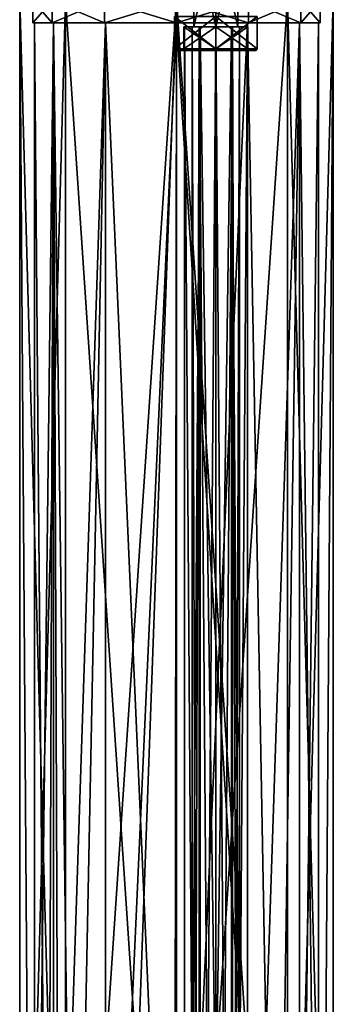
# Model space of a CAD drawing. Units: millimetres. Extents: x -28 to 200, y -734 to 78.
# Drawn here: x -20 to 20, y -126 to -1 of the extents above; entities that cross this region are included whole.
import ezdxf

# ---------------------------------------------------------------- set-up
doc = ezdxf.new("R2010")
doc.units = ezdxf.units.MM
doc.header["$LTSCALE"] = 26.699852
for name, color, linetype in [('2040', 7, 'CONTINUOUS'), ('2042', 7, 'CONTINUOUS'), ('2043', 7, 'CONTINUOUS'), ('2044', 7, 'CONTINUOUS'), ('2058', 7, 'CONTINUOUS'), ('2059', 7, 'CONTINUOUS'), ('2060', 7, 'CONTINUOUS'), ('306', 7, 'CONTINUOUS'), ('308', 7, 'CONTINUOUS'), ('309', 7, 'CONTINUOUS'), ('310', 7, 'CONTINUOUS'), ('311', 7, 'CONTINUOUS'), ('312', 7, 'CONTINUOUS'), ('314', 7, 'CONTINUOUS'), ('315', 7, 'CONTINUOUS'), ('316', 7, 'CONTINUOUS'), ('317', 7, 'CONTINUOUS'), ('418', 7, 'CONTINUOUS'), ('419', 7, 'CONTINUOUS'), ('420', 7, 'CONTINUOUS'), ('421', 7, 'CONTINUOUS'), ('428', 7, 'CONTINUOUS'), ('429', 7, 'CONTINUOUS'), ('442', 7, 'CONTINUOUS'), ('443', 7, 'CONTINUOUS'), ('460', 7, 'CONTINUOUS'), ('461', 7, 'CONTINUOUS'), ('464', 7, 'CONTINUOUS'), ('465', 7, 'CONTINUOUS'), ('466', 7, 'CONTINUOUS'), ('467', 7, 'CONTINUOUS'), ('468', 7, 'CONTINUOUS'), ('469', 7, 'CONTINUOUS'), ('476', 7, 'CONTINUOUS'), ('477', 7, 'CONTINUOUS'), ('490', 7, 'CONTINUOUS'), ('491', 7, 'CONTINUOUS'), ('508', 7, 'CONTINUOUS'), ('509', 7, 'CONTINUOUS'), ('512', 7, 'CONTINUOUS'), ('513', 7, 'CONTINUOUS')]:
    doc.layers.add(name, color=color, linetype=linetype)

msp = doc.modelspace()

# ---------------------------------------------------------------- linework, layer by layer
at = {"layer": '2040', "linetype": 'CONTINUOUS'}
for points in [[(-14.07, -208, -14.07), (-19.9, -208), (-14.07, 2, -14.07), (-14.07, -208, -14.07)], [(-14.07, 2, -14.07), (-19.9, -208), (-19.9, 2), (-14.07, 2, -14.07)], [(-7.62, -208, -18.39), (-14.07, -208, -14.07), (0, 2, -19.9), (-7.62, -208, -18.39)], [(0, 2, -19.9), (-14.07, -208, -14.07), (-14.07, 2, -14.07), (0, 2, -19.9)], [(0, -208, -19.9), (-7.62, -208, -18.39), (0, 2, -19.9), (0, -208, -19.9)], [(14.07, -208, -14.07), (0, -208, -19.9), (14.07, 2, -14.07), (14.07, -208, -14.07)], [(14.07, 2, -14.07), (0, -208, -19.9), (0, 2, -19.9), (14.07, 2, -14.07)], [(18.39, -208, -7.62), (14.07, -208, -14.07), (19.9, 2), (18.39, -208, -7.62)], [(19.9, 2), (14.07, -208, -14.07), (14.07, 2, -14.07), (19.9, 2)], [(19.9, -208), (18.39, -208, -7.62), (19.9, 2), (19.9, -208)]]:
    msp.add_3dface(points, dxfattribs=at)
at = {"layer": '2042', "linetype": 'CONTINUOUS'}
for points in [[(-16.34, -200.32, -7.56), (-16.34, -200.12, -7.56), (-18, -1), (-16.34, -200.32, -7.56)], [(-18, -1), (-16.34, -200.12, -7.56), (-15.59, -1, -9), (-18, -1)], [(-18, -200.76), (-16.34, -200.32, -7.56), (-18, -1), (-18, -200.76)], [(-16.34, -200.12, -7.56), (-14.86, -200.13, -10.15), (-15.59, -1, -9), (-16.34, -200.12, -7.56)], [(-14.86, -200.13, -10.15), (-12.98, -200.14, -12.47), (-15.59, -1, -9), (-14.86, -200.13, -10.15)], [(-15.59, -1, -9), (-12.98, -200.14, -12.47), (-9, -1, -15.59), (-15.59, -1, -9)], [(-12.98, -200.14, -12.47), (-0.24, -200.2, -18), (-9, -1, -15.59), (-12.98, -200.14, -12.47)], [(-9, -1, -15.59), (-0.24, -200.2, -18), (0, -1, -18), (-9, -1, -15.59)], [(-0.24, -200.2, -18), (12.64, -200.28, -12.81), (0, -1, -18), (-0.24, -200.2, -18)], [(0, -1, -18), (12.64, -200.28, -12.81), (9, -1, -15.59), (0, -1, -18)], [(9, -1, -15.59), (12.64, -200.28, -12.81), (15.59, -1, -9), (9, -1, -15.59)], [(12.64, -200.28, -12.81), (18, -200.36), (15.59, -1, -9), (12.64, -200.28, -12.81)], [(18, -200.36), (18, -1), (15.59, -1, -9), (18, -200.36)]]:
    msp.add_3dface(points, dxfattribs=at)
at = {"layer": '2043', "linetype": 'CONTINUOUS'}
for points in [[(-19.9, -208), (-18.39, -208, 7.62), (-19.9, 2), (-19.9, -208)], [(-18.39, -208, 7.62), (-14.07, -208, 14.07), (-19.9, 2), (-18.39, -208, 7.62)], [(-19.9, 2), (-14.07, -208, 14.07), (-14.07, 2, 14.07), (-19.9, 2)], [(-14.07, -208, 14.07), (0, -208, 19.9), (-14.07, 2, 14.07), (-14.07, -208, 14.07)], [(0, -208, 19.9), (0, 2, 19.9), (-14.07, 2, 14.07), (0, -208, 19.9)], [(0, -208, 19.9), (14.07, -208, 14.07), (0, 2, 19.9), (0, -208, 19.9)], [(14.07, -208, 14.07), (14.07, 2, 14.07), (0, 2, 19.9), (14.07, -208, 14.07)], [(14.07, -208, 14.07), (19.9, -208), (14.07, 2, 14.07), (14.07, -208, 14.07)], [(19.9, -208), (19.9, 2), (14.07, 2, 14.07), (19.9, -208)]]:
    msp.add_3dface(points, dxfattribs=at)
at = {"layer": '2044', "linetype": 'CONTINUOUS'}
for points in [[(-18, -200.76), (-18, -1), (-15.59, -1, 9), (-18, -200.76)], [(-15.59, -200.69, 9), (-18, -200.76), (-15.59, -1, 9), (-15.59, -200.69, 9)], [(-8.99, -200.62, 15.59), (-15.59, -200.69, 9), (-9, -1, 15.59), (-8.99, -200.62, 15.59)], [(-9, -1, 15.59), (-15.59, -200.69, 9), (-15.59, -1, 9), (-9, -1, 15.59)], [(0, -1, 18), (-8.99, -200.62, 15.59), (-9, -1, 15.59), (0, -1, 18)], [(0.01, -200.55, 18), (-8.99, -200.62, 15.59), (0, -1, 18), (0.01, -200.55, 18)], [(9, -1, 15.59), (0.01, -200.55, 18), (0, -1, 18), (9, -1, 15.59)], [(9.01, -200.48, 15.58), (0.01, -200.55, 18), (9, -1, 15.59), (9.01, -200.48, 15.58)], [(15.59, -1, 9), (9.01, -200.48, 15.58), (9, -1, 15.59), (15.59, -1, 9)], [(15.59, -200.42, 9), (9.01, -200.48, 15.58), (15.59, -1, 9), (15.59, -200.42, 9)], [(18, -1), (18, -200.36), (15.59, -200.42, 9), (18, -1)], [(18, -1), (15.59, -200.42, 9), (15.59, -1, 9), (18, -1)]]:
    msp.add_3dface(points, dxfattribs=at)
at = {"layer": '2058', "linetype": 'CONTINUOUS'}
for points in [[(-15.8, -1, 9.12), (-18, -1), (-18.25, -1), (-15.8, -1, 9.12)], [(-18.25, -1), (-18, -1), (-15.8, -1, -9.12), (-18.25, -1)], [(-18, -1), (-15.59, -1, -9), (-15.8, -1, -9.12), (-18, -1)], [(-15.59, -1, 9), (-18, -1), (-15.8, -1, 9.12), (-15.59, -1, 9)], [(-15.8, -1, -9.12), (-15.59, -1, -9), (-9.12, -1, -15.8), (-15.8, -1, -9.12)], [(-9.12, -1, 15.8), (-15.59, -1, 9), (-15.8, -1, 9.12), (-9.12, -1, 15.8)], [(-15.59, -1, -9), (-9, -1, -15.59), (-9.12, -1, -15.8), (-15.59, -1, -9)], [(-9, -1, 15.59), (-15.59, -1, 9), (-9.12, -1, 15.8), (-9, -1, 15.59)], [(-9, -1, -15.59), (0, -1, -18.25), (-9.12, -1, -15.8), (-9, -1, -15.59)], [(0, -1, 18.25), (-9, -1, 15.59), (-9.12, -1, 15.8), (0, -1, 18.25)], [(-9, -1, -15.59), (0, -1, -18), (0, -1, -18.25), (-9, -1, -15.59)], [(0, -1, 18), (-9, -1, 15.59), (0, -1, 18.25), (0, -1, 18)], [(0, -1, -18), (9, -1, -15.59), (0, -1, -18.25), (0, -1, -18)], [(0, -1, -18.25), (9, -1, -15.59), (9.12, -1, -15.8), (0, -1, -18.25)], [(9, -1, 15.59), (0, -1, 18), (9.12, -1, 15.8), (9, -1, 15.59)], [(9.12, -1, 15.8), (0, -1, 18), (0, -1, 18.25), (9.12, -1, 15.8)], [(9, -1, -15.59), (15.59, -1, -9), (9.12, -1, -15.8), (9, -1, -15.59)], [(15.59, -1, 9), (9, -1, 15.59), (9.12, -1, 15.8), (15.59, -1, 9)], [(9.12, -1, -15.8), (15.59, -1, -9), (15.8, -1, -9.12), (9.12, -1, -15.8)], [(15.8, -1, 9.12), (15.59, -1, 9), (9.12, -1, 15.8), (15.8, -1, 9.12)], [(15.59, -1, -9), (18, -1), (15.8, -1, -9.12), (15.59, -1, -9)], [(18, -1), (15.59, -1, 9), (15.8, -1, 9.12), (18, -1)], [(15.8, -1, -9.12), (18, -1), (18.25, -1), (15.8, -1, -9.12)], [(18.25, -1), (18, -1), (15.8, -1, 9.12), (18.25, -1)]]:
    msp.add_3dface(points, dxfattribs=at)
at = {"layer": '2059', "linetype": 'CONTINUOUS'}
for points in [[(-15.8, -1, 9.12), (-18.25, -1), (-15.8, 1.8, 9.13), (-15.8, -1, 9.12)], [(-18.25, -1), (-15.8, -1, -9.12), (-18.25, 1.8, 0), (-18.25, -1)], [(-15.8, 1.8, 9.13), (-18.25, -1), (-18.25, 1.8, 0), (-15.8, 1.8, 9.13)], [(-18.25, 1.8, 0), (-15.8, -1, -9.12), (-15.8, 1.8, -9.13), (-18.25, 1.8, 0)], [(-9.12, -1, 15.8), (-15.8, -1, 9.12), (-9.12, 1.8, 15.8), (-9.12, -1, 15.8)], [(-9.12, 1.8, 15.8), (-15.8, -1, 9.12), (-15.8, 1.8, 9.13), (-9.12, 1.8, 15.8)], [(-15.8, -1, -9.12), (-9.12, -1, -15.8), (-15.8, 1.8, -9.13), (-15.8, -1, -9.12)], [(-15.8, 1.8, -9.13), (-9.12, -1, -15.8), (-9.12, 1.8, -15.8), (-15.8, 1.8, -9.13)], [(-9.12, -1, -15.8), (0, -1, -18.25), (-9.12, 1.8, -15.8), (-9.12, -1, -15.8)], [(-9.12, 1.8, -15.8), (0, -1, -18.25), (0, 1.8, -18.25), (-9.12, 1.8, -15.8)], [(0, -1, 18.25), (-9.12, -1, 15.8), (0, 1.8, 18.25), (0, -1, 18.25)], [(0, 1.8, 18.25), (-9.12, -1, 15.8), (-9.12, 1.8, 15.8), (0, 1.8, 18.25)]]:
    msp.add_3dface(points, dxfattribs=at)
at = {"layer": '2060', "linetype": 'CONTINUOUS'}
for points in [[(0, -1, -18.25), (9.12, -1, -15.8), (0, 1.8, -18.25), (0, -1, -18.25)], [(0, 1.8, -18.25), (9.12, -1, -15.8), (9.12, 1.8, -15.8), (0, 1.8, -18.25)], [(9.12, -1, 15.8), (0, -1, 18.25), (9.12, 1.8, 15.8), (9.12, -1, 15.8)], [(0, -1, 18.25), (0, 1.8, 18.25), (9.12, 1.8, 15.8), (0, -1, 18.25)], [(9.12, -1, -15.8), (15.8, -1, -9.12), (9.12, 1.8, -15.8), (9.12, -1, -15.8)], [(9.12, 1.8, -15.8), (15.8, -1, -9.12), (15.8, 1.8, -9.13), (9.12, 1.8, -15.8)], [(15.8, -1, 9.12), (9.12, -1, 15.8), (15.8, 1.8, 9.13), (15.8, -1, 9.12)], [(15.8, 1.8, 9.13), (9.12, -1, 15.8), (9.12, 1.8, 15.8), (15.8, 1.8, 9.13)], [(15.8, -1, -9.12), (18.25, -1), (15.8, 1.8, -9.13), (15.8, -1, -9.12)], [(18.25, -1), (15.8, -1, 9.12), (18.25, 1.8, 0), (18.25, -1)], [(15.8, 1.8, -9.13), (18.25, -1), (18.25, 1.8, 0), (15.8, 1.8, -9.13)], [(18.25, 1.8, 0), (15.8, -1, 9.12), (15.8, 1.8, 9.13), (18.25, 1.8, 0)]]:
    msp.add_3dface(points, dxfattribs=at)
at = {"layer": '306', "linetype": 'CONTINUOUS'}
for points in [[(1, -1.5, -8), (3, -1.5, -4.54), (2, -1.5, -8), (1, -1.5, -8)], [(3, -1.5, -11.46), (1, -1.5, -8), (2.88, -1.5, -10.12), (3, -1.5, -11.46)], [(2.88, -1.5, -10.12), (1, -1.5, -8), (2, -1.5, -8), (2.88, -1.5, -10.12)], [(2, -1.5, -8), (3, -1.5, -4.54), (2.88, -1.5, -5.88), (2, -1.5, -8)], [(2.88, -1.5, -5.88), (3, -1.5, -4.54), (5, -1.5, -5), (2.88, -1.5, -5.88)], [(5, -1.5, -11), (3, -1.5, -11.46), (2.88, -1.5, -10.12), (5, -1.5, -11)], [(3, -1.5, -4.54), (7, -1.5, -4.54), (5, -1.5, -5), (3, -1.5, -4.54)], [(7, -1.5, -11.46), (3, -1.5, -11.46), (5, -1.5, -11), (7, -1.5, -11.46)], [(5, -1.5, -5), (7, -1.5, -4.54), (7.12, -1.5, -5.88), (5, -1.5, -5)], [(7.12, -1.5, -10.12), (7, -1.5, -11.46), (5, -1.5, -11), (7.12, -1.5, -10.12)], [(7, -1.5, -4.54), (9, -1.5, -8), (7.12, -1.5, -5.88), (7, -1.5, -4.54)], [(9, -1.5, -8), (7, -1.5, -11.46), (8, -1.5, -8), (9, -1.5, -8)], [(8, -1.5, -8), (7, -1.5, -11.46), (7.12, -1.5, -10.12), (8, -1.5, -8)], [(9, -1.5, -8), (8, -1.5, -8), (7.12, -1.5, -5.88), (9, -1.5, -8)]]:
    msp.add_3dface(points, dxfattribs=at)
at = {"layer": '308', "linetype": 'CONTINUOUS'}
for points in [[(3, -1.5, -4.54), (1, -1.5, -8), (3, -279.5, -4.54), (3, -1.5, -4.54)], [(1, -1.5, -8), (1, -279.5, -8), (3, -279.5, -4.54), (1, -1.5, -8)], [(7, -1.5, -4.54), (3, -1.5, -4.54), (7, -279.5, -4.54), (7, -1.5, -4.54)], [(3, -1.5, -4.54), (3, -279.5, -4.54), (7, -279.5, -4.54), (3, -1.5, -4.54)], [(9, -1.5, -8), (7, -1.5, -4.54), (9, -279.5, -8), (9, -1.5, -8)], [(9, -279.5, -8), (7, -1.5, -4.54), (7, -279.5, -4.54), (9, -279.5, -8)]]:
    msp.add_3dface(points, dxfattribs=at)
at = {"layer": '309', "linetype": 'CONTINUOUS'}
for points in [[(1, -1.5, -8), (3, -1.5, -11.46), (1, -279.5, -8), (1, -1.5, -8)], [(3, -1.5, -11.46), (3, -279.5, -11.46), (1, -279.5, -8), (3, -1.5, -11.46)], [(3, -1.5, -11.46), (7, -1.5, -11.46), (3, -279.5, -11.46), (3, -1.5, -11.46)], [(7, -1.5, -11.46), (7, -279.5, -11.46), (3, -279.5, -11.46), (7, -1.5, -11.46)], [(7, -1.5, -11.46), (9, -1.5, -8), (7, -279.5, -11.46), (7, -1.5, -11.46)], [(9, -1.5, -8), (9, -279.5, -8), (7, -279.5, -11.46), (9, -1.5, -8)]]:
    msp.add_3dface(points, dxfattribs=at)
at = {"layer": '310', "linetype": 'CONTINUOUS'}
for points in [[(2.88, -1.5, -10.12), (2, -1.5, -8), (2.88, -279.5, -10.12), (2.88, -1.5, -10.12)], [(2, -1.5, -8), (2, -279.5, -8), (2.88, -279.5, -10.12), (2, -1.5, -8)], [(5, -1.5, -11), (2.88, -1.5, -10.12), (5, -279.5, -11), (5, -1.5, -11)], [(2.88, -1.5, -10.12), (2.88, -279.5, -10.12), (5, -279.5, -11), (2.88, -1.5, -10.12)], [(7.12, -1.5, -10.12), (5, -1.5, -11), (7.12, -279.5, -10.12), (7.12, -1.5, -10.12)], [(5, -1.5, -11), (5, -279.5, -11), (7.12, -279.5, -10.12), (5, -1.5, -11)], [(8, -1.5, -8), (7.12, -1.5, -10.12), (8, -279.5, -8), (8, -1.5, -8)], [(8, -279.5, -8), (7.12, -1.5, -10.12), (7.12, -279.5, -10.12), (8, -279.5, -8)]]:
    msp.add_3dface(points, dxfattribs=at)
at = {"layer": '311', "linetype": 'CONTINUOUS'}
for points in [[(2, -1.5, -8), (2.88, -1.5, -5.88), (2, -279.5, -8), (2, -1.5, -8)], [(2.88, -1.5, -5.88), (2.88, -279.5, -5.88), (2, -279.5, -8), (2.88, -1.5, -5.88)], [(2.88, -1.5, -5.88), (5, -1.5, -5), (2.88, -279.5, -5.88), (2.88, -1.5, -5.88)], [(5, -1.5, -5), (5, -279.5, -5), (2.88, -279.5, -5.88), (5, -1.5, -5)], [(5, -1.5, -5), (7.12, -1.5, -5.88), (5, -279.5, -5), (5, -1.5, -5)], [(7.12, -1.5, -5.88), (7.12, -279.5, -5.88), (5, -279.5, -5), (7.12, -1.5, -5.88)], [(7.12, -1.5, -5.88), (8, -1.5, -8), (7.12, -279.5, -5.88), (7.12, -1.5, -5.88)], [(8, -1.5, -8), (8, -279.5, -8), (7.12, -279.5, -5.88), (8, -1.5, -8)]]:
    msp.add_3dface(points, dxfattribs=at)
at = {"layer": '312', "linetype": 'CONTINUOUS'}
for points in [[(1, -1.5, 8), (3, -1.5, 11.46), (2, -1.5, 8), (1, -1.5, 8)], [(3, -1.5, 4.54), (1, -1.5, 8), (2.88, -1.5, 5.88), (3, -1.5, 4.54)], [(2.88, -1.5, 5.88), (1, -1.5, 8), (2, -1.5, 8), (2.88, -1.5, 5.88)], [(2, -1.5, 8), (3, -1.5, 11.46), (2.88, -1.5, 10.12), (2, -1.5, 8)], [(2.88, -1.5, 10.12), (3, -1.5, 11.46), (5, -1.5, 11), (2.88, -1.5, 10.12)], [(5, -1.5, 5), (3, -1.5, 4.54), (2.88, -1.5, 5.88), (5, -1.5, 5)], [(3, -1.5, 11.46), (7, -1.5, 11.46), (5, -1.5, 11), (3, -1.5, 11.46)], [(7, -1.5, 4.54), (3, -1.5, 4.54), (5, -1.5, 5), (7, -1.5, 4.54)], [(5, -1.5, 11), (7, -1.5, 11.46), (7.12, -1.5, 10.12), (5, -1.5, 11)], [(7.12, -1.5, 5.88), (7, -1.5, 4.54), (5, -1.5, 5), (7.12, -1.5, 5.88)], [(7, -1.5, 11.46), (9, -1.5, 8), (7.12, -1.5, 10.12), (7, -1.5, 11.46)], [(9, -1.5, 8), (7, -1.5, 4.54), (8, -1.5, 8), (9, -1.5, 8)], [(8, -1.5, 8), (7, -1.5, 4.54), (7.12, -1.5, 5.88), (8, -1.5, 8)], [(9, -1.5, 8), (8, -1.5, 8), (7.12, -1.5, 10.12), (9, -1.5, 8)]]:
    msp.add_3dface(points, dxfattribs=at)
at = {"layer": '314', "linetype": 'CONTINUOUS'}
for points in [[(3, -1.5, 11.46), (1, -1.5, 8), (3, -279.5, 11.46), (3, -1.5, 11.46)], [(1, -1.5, 8), (1, -279.5, 8), (3, -279.5, 11.46), (1, -1.5, 8)], [(7, -1.5, 11.46), (3, -1.5, 11.46), (7, -279.5, 11.46), (7, -1.5, 11.46)], [(3, -1.5, 11.46), (3, -279.5, 11.46), (7, -279.5, 11.46), (3, -1.5, 11.46)], [(9, -1.5, 8), (7, -1.5, 11.46), (9, -279.5, 8), (9, -1.5, 8)], [(9, -279.5, 8), (7, -1.5, 11.46), (7, -279.5, 11.46), (9, -279.5, 8)]]:
    msp.add_3dface(points, dxfattribs=at)
at = {"layer": '315', "linetype": 'CONTINUOUS'}
for points in [[(1, -1.5, 8), (3, -1.5, 4.54), (1, -279.5, 8), (1, -1.5, 8)], [(3, -1.5, 4.54), (3, -279.5, 4.54), (1, -279.5, 8), (3, -1.5, 4.54)], [(3, -1.5, 4.54), (7, -1.5, 4.54), (3, -279.5, 4.54), (3, -1.5, 4.54)], [(7, -1.5, 4.54), (7, -279.5, 4.54), (3, -279.5, 4.54), (7, -1.5, 4.54)], [(7, -1.5, 4.54), (9, -1.5, 8), (7, -279.5, 4.54), (7, -1.5, 4.54)], [(9, -1.5, 8), (9, -279.5, 8), (7, -279.5, 4.54), (9, -1.5, 8)]]:
    msp.add_3dface(points, dxfattribs=at)
at = {"layer": '316', "linetype": 'CONTINUOUS'}
for points in [[(2.88, -1.5, 5.88), (2, -1.5, 8), (2.88, -279.5, 5.88), (2.88, -1.5, 5.88)], [(2, -1.5, 8), (2, -279.5, 8), (2.88, -279.5, 5.88), (2, -1.5, 8)], [(5, -1.5, 5), (2.88, -1.5, 5.88), (5, -279.5, 5), (5, -1.5, 5)], [(2.88, -1.5, 5.88), (2.88, -279.5, 5.88), (5, -279.5, 5), (2.88, -1.5, 5.88)], [(7.12, -1.5, 5.88), (5, -1.5, 5), (7.12, -279.5, 5.88), (7.12, -1.5, 5.88)], [(5, -1.5, 5), (5, -279.5, 5), (7.12, -279.5, 5.88), (5, -1.5, 5)], [(8, -1.5, 8), (7.12, -1.5, 5.88), (8, -279.5, 8), (8, -1.5, 8)], [(8, -279.5, 8), (7.12, -1.5, 5.88), (7.12, -279.5, 5.88), (8, -279.5, 8)]]:
    msp.add_3dface(points, dxfattribs=at)
at = {"layer": '317', "linetype": 'CONTINUOUS'}
for points in [[(2, -1.5, 8), (2.88, -1.5, 10.12), (2, -279.5, 8), (2, -1.5, 8)], [(2.88, -1.5, 10.12), (2.88, -279.5, 10.12), (2, -279.5, 8), (2.88, -1.5, 10.12)], [(2.88, -1.5, 10.12), (5, -1.5, 11), (2.88, -279.5, 10.12), (2.88, -1.5, 10.12)], [(5, -1.5, 11), (5, -279.5, 11), (2.88, -279.5, 10.12), (5, -1.5, 11)], [(5, -1.5, 11), (7.12, -1.5, 10.12), (5, -279.5, 11), (5, -1.5, 11)], [(7.12, -1.5, 10.12), (7.12, -279.5, 10.12), (5, -279.5, 11), (7.12, -1.5, 10.12)], [(7.12, -1.5, 10.12), (8, -1.5, 8), (7.12, -279.5, 10.12), (7.12, -1.5, 10.12)], [(8, -1.5, 8), (8, -279.5, 8), (7.12, -279.5, 10.12), (8, -1.5, 8)]]:
    msp.add_3dface(points, dxfattribs=at)
at = {"layer": '418', "linetype": 'CONTINUOUS'}
for points in [[(2.2, -1.5, -8), (2.2, 10.8, -8), (5, 10.8, -5.2), (2.2, -1.5, -8)], [(5, -1.5, -5.2), (2.2, -1.5, -8), (5, 10.8, -5.2), (5, -1.5, -5.2)], [(7.8, -1.5, -8), (5, -1.5, -5.2), (7.8, 10.8, -8), (7.8, -1.5, -8)], [(7.8, 10.8, -8), (5, -1.5, -5.2), (5, 10.8, -5.2), (7.8, 10.8, -8)]]:
    msp.add_3dface(points, dxfattribs=at)
at = {"layer": '419', "linetype": 'CONTINUOUS'}
for points in [[(2.2, -1.5, -8), (5, -1.5, -5.2), (0.95, -1.5, -8), (2.2, -1.5, -8)], [(5, -1.5, -12.05), (2.2, -1.5, -8), (0.95, -1.5, -8), (5, -1.5, -12.05)], [(0.95, -1.5, -8), (5, -1.5, -5.2), (5, -1.5, -3.95), (0.95, -1.5, -8)], [(2.2, -1.5, -8), (5, -1.5, -12.05), (5, -1.5, -10.8), (2.2, -1.5, -8)], [(5, -1.5, -5.2), (7.8, -1.5, -8), (5, -1.5, -3.95), (5, -1.5, -5.2)], [(7.8, -1.5, -8), (9.05, -1.5, -8), (5, -1.5, -3.95), (7.8, -1.5, -8)], [(9.05, -1.5, -8), (7.8, -1.5, -8), (5, -1.5, -10.8), (9.05, -1.5, -8)], [(5, -1.5, -12.05), (9.05, -1.5, -8), (5, -1.5, -10.8), (5, -1.5, -12.05)]]:
    msp.add_3dface(points, dxfattribs=at)
at = {"layer": '420', "linetype": 'CONTINUOUS'}
for points in [[(0.95, -1.5, -8), (5, -1.5, -3.95), (0.95, -4.3, -8), (0.95, -1.5, -8)], [(0.95, -4.3, -8), (5, -1.5, -3.95), (5, -4.3, -3.95), (0.95, -4.3, -8)], [(5, -1.5, -3.95), (9.05, -1.5, -8), (5, -4.3, -3.95), (5, -1.5, -3.95)], [(5, -4.3, -3.95), (9.05, -1.5, -8), (9.05, -4.3, -8), (5, -4.3, -3.95)]]:
    msp.add_3dface(points, dxfattribs=at)
at = {"layer": '421', "linetype": 'CONTINUOUS'}
for points in [[(0.75, -4.5, -8), (5, -4.5, -3.75), (-0.05, -4.5, -8), (0.75, -4.5, -8)], [(-0.05, -4.5, -8), (5, -4.5, -3.75), (5, -4.5, -2.95), (-0.05, -4.5, -8)], [(0.75, -4.5, -8), (-0.05, -4.5, -8), (5, -4.5, -13.05), (0.75, -4.5, -8)], [(5, -4.5, -12.25), (0.75, -4.5, -8), (5, -4.5, -13.05), (5, -4.5, -12.25)], [(5, -4.5, -3.75), (9.25, -4.5, -8), (5, -4.5, -2.95), (5, -4.5, -3.75)], [(9.25, -4.5, -8), (5, -4.5, -12.25), (10.05, -4.5, -8), (9.25, -4.5, -8)], [(5, -4.5, -2.95), (9.25, -4.5, -8), (10.05, -4.5, -8), (5, -4.5, -2.95)], [(10.05, -4.5, -8), (5, -4.5, -12.25), (5, -4.5, -13.05), (10.05, -4.5, -8)]]:
    msp.add_3dface(points, dxfattribs=at)
at = {"layer": '428', "linetype": 'CONTINUOUS'}
for points in [[(2.2, 10.8, -8), (2.2, -1.5, -8), (5, -1.5, -10.8), (2.2, 10.8, -8)], [(2.2, 10.8, -8), (5, -1.5, -10.8), (5, 10.8, -10.8), (2.2, 10.8, -8)], [(7.8, -1.5, -8), (7.8, 10.8, -8), (5, 10.8, -10.8), (7.8, -1.5, -8)], [(5, -1.5, -10.8), (7.8, -1.5, -8), (5, 10.8, -10.8), (5, -1.5, -10.8)]]:
    msp.add_3dface(points, dxfattribs=at)
at = {"layer": '429', "linetype": 'CONTINUOUS'}
for points in [[(5, -1.5, -12.05), (0.95, -1.5, -8), (5, -4.3, -12.05), (5, -1.5, -12.05)], [(0.95, -1.5, -8), (0.95, -4.3, -8), (5, -4.3, -12.05), (0.95, -1.5, -8)], [(9.05, -1.5, -8), (5, -1.5, -12.05), (9.05, -4.3, -8), (9.05, -1.5, -8)], [(9.05, -4.3, -8), (5, -1.5, -12.05), (5, -4.3, -12.05), (9.05, -4.3, -8)]]:
    msp.add_3dface(points, dxfattribs=at)
at = {"layer": '442', "linetype": 'CONTINUOUS'}
for points in [[(0.95, -4.3, -8), (5, -4.3, -3.95), (0.75, -4.5, -8), (0.95, -4.3, -8)], [(5, -4.3, -3.95), (5, -4.5, -3.75), (0.75, -4.5, -8), (5, -4.3, -3.95)], [(5, -4.3, -3.95), (9.05, -4.3, -8), (5, -4.5, -3.75), (5, -4.3, -3.95)], [(9.05, -4.3, -8), (9.25, -4.5, -8), (5, -4.5, -3.75), (9.05, -4.3, -8)]]:
    msp.add_3dface(points, dxfattribs=at)
at = {"layer": '443', "linetype": 'CONTINUOUS'}
for points in [[(0.95, -4.3, -8), (0.75, -4.5, -8), (5, -4.5, -12.25), (0.95, -4.3, -8)], [(0.95, -4.3, -8), (5, -4.5, -12.25), (5, -4.3, -12.05), (0.95, -4.3, -8)], [(9.25, -4.5, -8), (9.05, -4.3, -8), (5, -4.3, -12.05), (9.25, -4.5, -8)], [(5, -4.5, -12.25), (9.25, -4.5, -8), (5, -4.3, -12.05), (5, -4.5, -12.25)]]:
    msp.add_3dface(points, dxfattribs=at)
at = {"layer": '460', "linetype": 'CONTINUOUS'}
for points in [[(5, -0.2, -2.75), (-0.25, -0.2, -8), (5, -4.3, -2.75), (5, -0.2, -2.75)], [(5, -4.3, -2.75), (-0.25, -0.2, -8), (-0.25, -4.3, -8), (5, -4.3, -2.75)], [(10.25, -0.2, -8), (5, -0.2, -2.75), (10.25, -4.3, -8), (10.25, -0.2, -8)], [(10.25, -4.3, -8), (5, -0.2, -2.75), (5, -4.3, -2.75), (10.25, -4.3, -8)]]:
    msp.add_3dface(points, dxfattribs=at)
at = {"layer": '461', "linetype": 'CONTINUOUS'}
for points in [[(-0.25, -4.3, -8), (-0.25, -0.2, -8), (5, -0.2, -13.25), (-0.25, -4.3, -8)], [(-0.25, -4.3, -8), (5, -0.2, -13.25), (5, -4.3, -13.25), (-0.25, -4.3, -8)], [(10.25, -0.2, -8), (10.25, -4.3, -8), (5, -4.3, -13.25), (10.25, -0.2, -8)], [(5, -0.2, -13.25), (10.25, -0.2, -8), (5, -4.3, -13.25), (5, -0.2, -13.25)]]:
    msp.add_3dface(points, dxfattribs=at)
at = {"layer": '464', "linetype": 'CONTINUOUS'}
for points in [[(-0.05, -4.5, -8), (-0.25, -4.3, -8), (5, -4.3, -13.25), (-0.05, -4.5, -8)], [(5, -4.5, -13.05), (-0.05, -4.5, -8), (5, -4.3, -13.25), (5, -4.5, -13.05)], [(10.05, -4.5, -8), (5, -4.5, -13.05), (10.25, -4.3, -8), (10.05, -4.5, -8)], [(10.25, -4.3, -8), (5, -4.5, -13.05), (5, -4.3, -13.25), (10.25, -4.3, -8)]]:
    msp.add_3dface(points, dxfattribs=at)
at = {"layer": '465', "linetype": 'CONTINUOUS'}
for points in [[(-0.05, -4.5, -8), (5, -4.5, -2.95), (-0.25, -4.3, -8), (-0.05, -4.5, -8)], [(5, -4.5, -2.95), (5, -4.3, -2.75), (-0.25, -4.3, -8), (5, -4.5, -2.95)], [(5, -4.5, -2.95), (10.05, -4.5, -8), (5, -4.3, -2.75), (5, -4.5, -2.95)], [(10.05, -4.5, -8), (10.25, -4.3, -8), (5, -4.3, -2.75), (10.05, -4.5, -8)]]:
    msp.add_3dface(points, dxfattribs=at)
at = {"layer": '466', "linetype": 'CONTINUOUS'}
for points in [[(2.2, -1.5, 8), (2.2, 10.8, 8), (5, 10.8, 10.8), (2.2, -1.5, 8)], [(5, -1.5, 10.8), (2.2, -1.5, 8), (5, 10.8, 10.8), (5, -1.5, 10.8)], [(7.8, -1.5, 8), (5, -1.5, 10.8), (7.8, 10.8, 8), (7.8, -1.5, 8)], [(7.8, 10.8, 8), (5, -1.5, 10.8), (5, 10.8, 10.8), (7.8, 10.8, 8)]]:
    msp.add_3dface(points, dxfattribs=at)
at = {"layer": '467', "linetype": 'CONTINUOUS'}
for points in [[(2.2, -1.5, 8), (5, -1.5, 10.8), (0.95, -1.5, 8), (2.2, -1.5, 8)], [(5, -1.5, 3.95), (2.2, -1.5, 8), (0.95, -1.5, 8), (5, -1.5, 3.95)], [(0.95, -1.5, 8), (5, -1.5, 10.8), (5, -1.5, 12.05), (0.95, -1.5, 8)], [(2.2, -1.5, 8), (5, -1.5, 3.95), (5, -1.5, 5.2), (2.2, -1.5, 8)], [(5, -1.5, 10.8), (7.8, -1.5, 8), (5, -1.5, 12.05), (5, -1.5, 10.8)], [(7.8, -1.5, 8), (9.05, -1.5, 8), (5, -1.5, 12.05), (7.8, -1.5, 8)], [(9.05, -1.5, 8), (7.8, -1.5, 8), (5, -1.5, 5.2), (9.05, -1.5, 8)], [(5, -1.5, 3.95), (9.05, -1.5, 8), (5, -1.5, 5.2), (5, -1.5, 3.95)]]:
    msp.add_3dface(points, dxfattribs=at)
at = {"layer": '468', "linetype": 'CONTINUOUS'}
for points in [[(0.95, -1.5, 8), (5, -1.5, 12.05), (0.95, -4.3, 8), (0.95, -1.5, 8)], [(0.95, -4.3, 8), (5, -1.5, 12.05), (5, -4.3, 12.05), (0.95, -4.3, 8)], [(5, -1.5, 12.05), (9.05, -1.5, 8), (5, -4.3, 12.05), (5, -1.5, 12.05)], [(5, -4.3, 12.05), (9.05, -1.5, 8), (9.05, -4.3, 8), (5, -4.3, 12.05)]]:
    msp.add_3dface(points, dxfattribs=at)
at = {"layer": '469', "linetype": 'CONTINUOUS'}
for points in [[(0.75, -4.5, 8), (5, -4.5, 12.25), (-0.05, -4.5, 8), (0.75, -4.5, 8)], [(-0.05, -4.5, 8), (5, -4.5, 12.25), (5, -4.5, 13.05), (-0.05, -4.5, 8)], [(0.75, -4.5, 8), (-0.05, -4.5, 8), (5, -4.5, 2.95), (0.75, -4.5, 8)], [(5, -4.5, 3.75), (0.75, -4.5, 8), (5, -4.5, 2.95), (5, -4.5, 3.75)], [(5, -4.5, 12.25), (9.25, -4.5, 8), (5, -4.5, 13.05), (5, -4.5, 12.25)], [(9.25, -4.5, 8), (5, -4.5, 3.75), (10.05, -4.5, 8), (9.25, -4.5, 8)], [(5, -4.5, 13.05), (9.25, -4.5, 8), (10.05, -4.5, 8), (5, -4.5, 13.05)], [(10.05, -4.5, 8), (5, -4.5, 3.75), (5, -4.5, 2.95), (10.05, -4.5, 8)]]:
    msp.add_3dface(points, dxfattribs=at)
at = {"layer": '476', "linetype": 'CONTINUOUS'}
for points in [[(2.2, 10.8, 8), (2.2, -1.5, 8), (5, -1.5, 5.2), (2.2, 10.8, 8)], [(2.2, 10.8, 8), (5, -1.5, 5.2), (5, 10.8, 5.2), (2.2, 10.8, 8)], [(7.8, -1.5, 8), (7.8, 10.8, 8), (5, 10.8, 5.2), (7.8, -1.5, 8)], [(5, -1.5, 5.2), (7.8, -1.5, 8), (5, 10.8, 5.2), (5, -1.5, 5.2)]]:
    msp.add_3dface(points, dxfattribs=at)
at = {"layer": '477', "linetype": 'CONTINUOUS'}
for points in [[(5, -1.5, 3.95), (0.95, -1.5, 8), (5, -4.3, 3.95), (5, -1.5, 3.95)], [(0.95, -1.5, 8), (0.95, -4.3, 8), (5, -4.3, 3.95), (0.95, -1.5, 8)], [(9.05, -1.5, 8), (5, -1.5, 3.95), (9.05, -4.3, 8), (9.05, -1.5, 8)], [(9.05, -4.3, 8), (5, -1.5, 3.95), (5, -4.3, 3.95), (9.05, -4.3, 8)]]:
    msp.add_3dface(points, dxfattribs=at)
at = {"layer": '490', "linetype": 'CONTINUOUS'}
for points in [[(0.95, -4.3, 8), (5, -4.3, 12.05), (0.75, -4.5, 8), (0.95, -4.3, 8)], [(5, -4.3, 12.05), (5, -4.5, 12.25), (0.75, -4.5, 8), (5, -4.3, 12.05)], [(5, -4.3, 12.05), (9.05, -4.3, 8), (5, -4.5, 12.25), (5, -4.3, 12.05)], [(9.05, -4.3, 8), (9.25, -4.5, 8), (5, -4.5, 12.25), (9.05, -4.3, 8)]]:
    msp.add_3dface(points, dxfattribs=at)
at = {"layer": '491', "linetype": 'CONTINUOUS'}
for points in [[(0.95, -4.3, 8), (0.75, -4.5, 8), (5, -4.5, 3.75), (0.95, -4.3, 8)], [(0.95, -4.3, 8), (5, -4.5, 3.75), (5, -4.3, 3.95), (0.95, -4.3, 8)], [(9.25, -4.5, 8), (9.05, -4.3, 8), (5, -4.3, 3.95), (9.25, -4.5, 8)], [(5, -4.5, 3.75), (9.25, -4.5, 8), (5, -4.3, 3.95), (5, -4.5, 3.75)]]:
    msp.add_3dface(points, dxfattribs=at)
at = {"layer": '508', "linetype": 'CONTINUOUS'}
for points in [[(5, -0.2, 13.25), (-0.25, -0.2, 8), (5, -4.3, 13.25), (5, -0.2, 13.25)], [(5, -4.3, 13.25), (-0.25, -0.2, 8), (-0.25, -4.3, 8), (5, -4.3, 13.25)], [(10.25, -0.2, 8), (5, -0.2, 13.25), (10.25, -4.3, 8), (10.25, -0.2, 8)], [(10.25, -4.3, 8), (5, -0.2, 13.25), (5, -4.3, 13.25), (10.25, -4.3, 8)]]:
    msp.add_3dface(points, dxfattribs=at)
at = {"layer": '509', "linetype": 'CONTINUOUS'}
for points in [[(-0.25, -4.3, 8), (-0.25, -0.2, 8), (5, -0.2, 2.75), (-0.25, -4.3, 8)], [(-0.25, -4.3, 8), (5, -0.2, 2.75), (5, -4.3, 2.75), (-0.25, -4.3, 8)], [(10.25, -0.2, 8), (10.25, -4.3, 8), (5, -4.3, 2.75), (10.25, -0.2, 8)], [(5, -0.2, 2.75), (10.25, -0.2, 8), (5, -4.3, 2.75), (5, -0.2, 2.75)]]:
    msp.add_3dface(points, dxfattribs=at)
at = {"layer": '512', "linetype": 'CONTINUOUS'}
for points in [[(-0.05, -4.5, 8), (-0.25, -4.3, 8), (5, -4.3, 2.75), (-0.05, -4.5, 8)], [(5, -4.5, 2.95), (-0.05, -4.5, 8), (5, -4.3, 2.75), (5, -4.5, 2.95)], [(10.05, -4.5, 8), (5, -4.5, 2.95), (10.25, -4.3, 8), (10.05, -4.5, 8)], [(10.25, -4.3, 8), (5, -4.5, 2.95), (5, -4.3, 2.75), (10.25, -4.3, 8)]]:
    msp.add_3dface(points, dxfattribs=at)
at = {"layer": '513', "linetype": 'CONTINUOUS'}
for points in [[(-0.05, -4.5, 8), (5, -4.5, 13.05), (-0.25, -4.3, 8), (-0.05, -4.5, 8)], [(5, -4.5, 13.05), (5, -4.3, 13.25), (-0.25, -4.3, 8), (5, -4.5, 13.05)], [(5, -4.5, 13.05), (10.05, -4.5, 8), (5, -4.3, 13.25), (5, -4.5, 13.05)], [(10.05, -4.5, 8), (10.25, -4.3, 8), (5, -4.3, 13.25), (10.05, -4.5, 8)]]:
    msp.add_3dface(points, dxfattribs=at)

doc.saveas('drawing.dxf')
